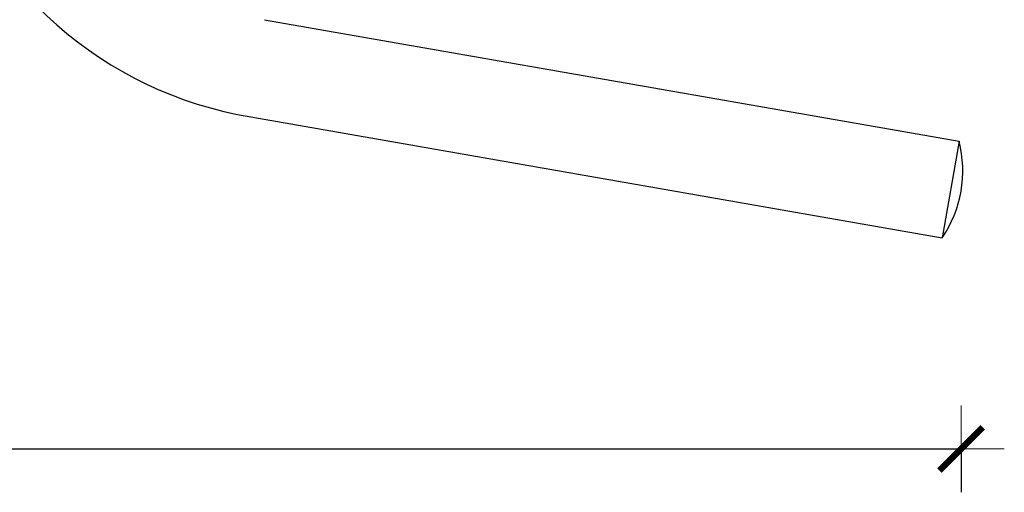
# Model space of a CAD drawing. Units: millimetres. Extents: x 1678 to 3786, y 1132 to 1535.
# Drawn here: x 1830 to 1876, y 1286 to 1308 of the extents above; entities that cross this region are included whole.
import ezdxf

# ---------------------------------------------------------------- set-up
doc = ezdxf.new("R2010")
doc.units = ezdxf.units.MM
doc.layers.get('Defpoints').update_dxf_attribs({"color": 250})
doc.layers.add('0-03 wymiary', color=6, linetype='Continuous', lineweight=5)
doc.layers.add('05', color=5, linetype='Continuous', lineweight=25)
doc.styles.add('1-20 romans', font='romans.shx', dxfattribs={"width": 0.7, "height": 5})
doc.dimstyles.new('1-20', dxfattribs={"dimtxt": 5, "dimasz": 0.2, "dimexe": 2, "dimexo": 12.5, "dimgap": 1.25, "dimtad": 1, "dimdec": 0, "dimrnd": 0.5, "dimtxsty": '1-20 romans', "dimblk": 'BG dim mark', "dimcen": 0, "dimclrd": 256, "dimclre": 256, "dimclrt": 11, "dimadec": 0, "dimazin": 0, "dimtfac": 1, "dimtdec": 0, "dimtix": 1, "dimtmove": 1, "dimatfit": 3, "dimfxl": 0.5, "dimfxlon": 1, "dimarcsym": 0})

# ---------------------------------------------------------------- blocks, each defined once
blk = doc.blocks.new('BG dim mark')
for p, q in [((0, -10), (0, 10)), ((10, 0), (-10, 0))]:
    blk.add_line(p, q)
at = {"color": 0, "linetype": 'ByBlock', "const_width": 1.5}
blk.add_lwpolyline([(5, 5), (-5, -5)], dxfattribs=at)
blk = doc.blocks.new('*D32')
at = {"layer": '0-03 wymiary', "lineweight": -2, "transparency": 16777216}
for p, q in [((1758.811, 1288.375), (1758.811, 1286.275)), ((1759.011, 1288.275), (1873.658, 1288.275)), ((1873.858, 1288.375), (1873.858, 1286.275))]:
    blk.add_line(p, q, dxfattribs=at)
at = {"layer": 'Defpoints', "color": 0, "transparency": 16777216}
for p in [(1758.811, 1377.879), (1873.858, 1377.879), (1873.858, 1288.275)]:
    blk.add_point(p, dxfattribs=at)
at = {"layer": '0-03 wymiary', "lineweight": -2, "transparency": 16777216, "xscale": 0.2, "yscale": 0.2, "zscale": 0.2, "rotation": 180}
blk.add_blockref('BG dim mark', (1758.811, 1288.275), dxfattribs=at)
at = {"layer": '0-03 wymiary', "lineweight": -2, "transparency": 16777216, "xscale": 0.2, "yscale": 0.2, "zscale": 0.2}
blk.add_blockref('BG dim mark', (1873.858, 1288.275), dxfattribs=at)
at = {"layer": '0-03 wymiary', "color": 11, "transparency": 16777216, "insert": (1816.335, 1292.025), "char_height": 5, "attachment_point": 5, "style": '1-20 romans', "bg_fill": 3, "box_fill_scale": 1.1, "bg_fill_color": 256, "bg_fill_true_color": 13158600, "bg_fill_transparency": 0}
blk.add_mtext('115', dxfattribs=at)

msp = doc.modelspace()

# ---------------------------------------------------------------- dimensions: what is measured, and where the dimension line sits
at = {"layer": '0-03 wymiary'}
dim = msp.add_linear_dim(base=(1873.858, 1288.275), p1=(1758.811, 1377.879), p2=(1873.858, 1377.879), dimstyle='1-20', override={"dimfxl": 0.1, "dimtfill": 1}, dxfattribs=at)
dim.commit()
dim.dimension.update_dxf_attribs({"geometry": '*D32', "text_midpoint": (1816.335, 1292.025)})

# ---------------------------------------------------------------- next in the draw order: linework, layer by layer
at = {"layer": '05', "color": 5}
for p, q in [((1841.687, 1308.09), (1873.773, 1302.479)), ((1840.439, 1303.72), (1872.994, 1298.027)), ((1873.773, 1302.479), (1872.994, 1298.027))]:
    msp.add_line(p, q, dxfattribs=at)
for centre, radius, start, end in [((1843.992, 1321.409), 18.042, 194.8666, 258.6413), ((1868.405, 1301.123), 5.536, 325.9906, 14.1702)]:
    msp.add_arc(centre, radius, start, end, dxfattribs=at)

doc.saveas('drawing.dxf')
